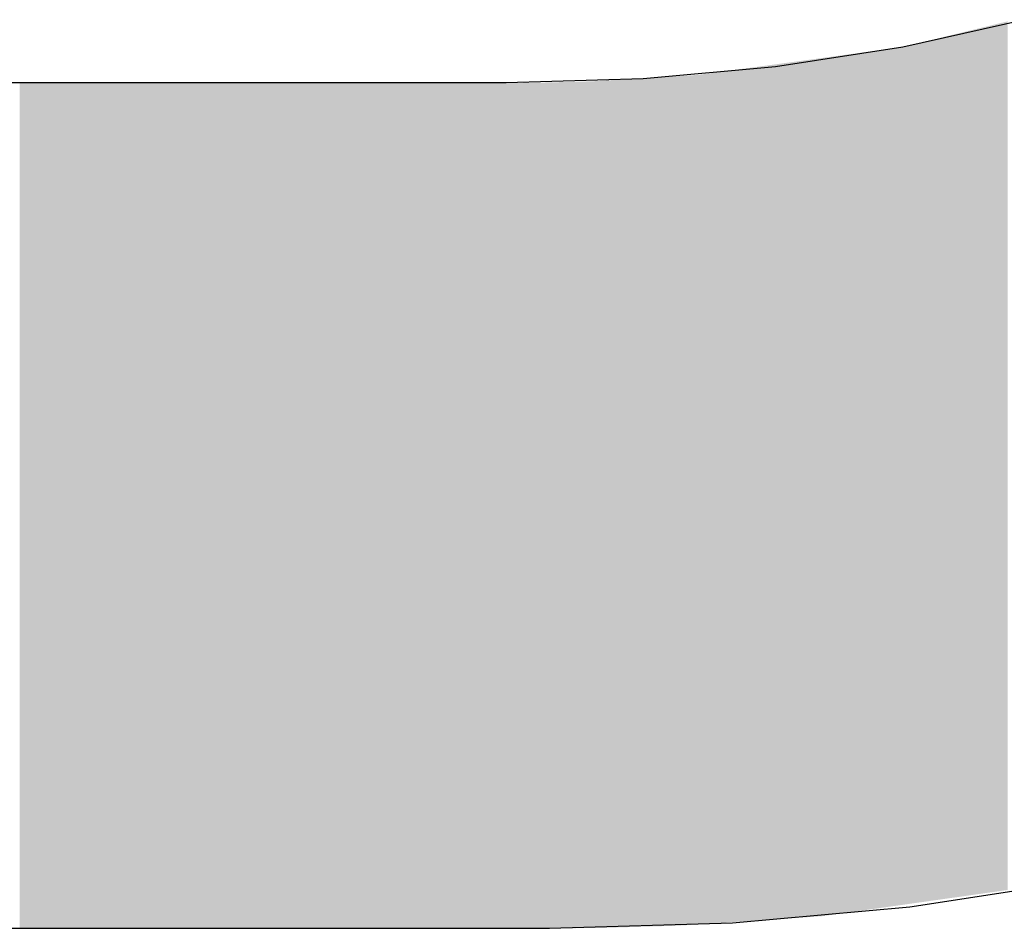
# Model space of a CAD drawing. Extents: x 465 to 1086, y 220 to 790.
# Drawn here: x 628 to 628, y 658 to 658 of the extents above; entities that cross this region are included whole.
import ezdxf

# ---------------------------------------------------------------- set-up
doc = ezdxf.new("R2010")
doc.units = 0
doc.header["$LTSCALE"] = 3
doc.layers.add('LAYER_1', color=7, linetype='CONTINUOUS')

# ---------------------------------------------------------------- blocks, each defined once
blk = doc.blocks.new('*U24')
at = {"layer": 'LAYER_1'}
for points in [[(627.96467, 657.67663), (627.96338, 657.90967), (627.96467, 657.90998)], [(627.96648, 657.67688), (627.96467, 657.90998), (627.96648, 657.91042)], [(627.96467, 657.67663), (627.96467, 657.90998), (627.96648, 657.67688)], [(627.96844, 657.67716), (627.96648, 657.91042), (627.96844, 657.91091)], [(627.96648, 657.67688), (627.96648, 657.91042), (627.96844, 657.67716)], [(627.97031, 657.67742), (627.96844, 657.91091), (627.97031, 657.91136)], [(627.96844, 657.67716), (627.96844, 657.91091), (627.97031, 657.67742)], [(627.954, 657.67512), (627.95302, 657.90713), (627.954, 657.90737)], [(627.95502, 657.67526), (627.954, 657.90737), (627.95502, 657.90762)], [(627.954, 657.67512), (627.954, 657.90737), (627.95502, 657.67526)], [(627.95539, 657.67532), (627.95502, 657.90762), (627.95539, 657.90771)], [(627.95502, 657.67526), (627.95502, 657.90762), (627.95539, 657.67532)], [(627.95579, 657.67537), (627.95539, 657.90771), (627.95579, 657.9078)], [(627.95539, 657.67532), (627.95539, 657.90771), (627.95579, 657.67537)], [(627.95853, 657.67576), (627.95579, 657.9078), (627.95853, 657.90848)], [(627.95579, 657.67537), (627.95579, 657.9078), (627.95853, 657.67576)], [(627.9588, 657.6758), (627.95853, 657.90848), (627.9588, 657.90854)], [(627.95853, 657.67576), (627.95853, 657.90848), (627.9588, 657.6758)], [(627.9593, 657.67587), (627.9588, 657.90854), (627.9593, 657.90867)], [(627.9588, 657.6758), (627.9588, 657.90854), (627.9593, 657.67587)], [(627.96046, 657.67603), (627.9593, 657.90867), (627.96046, 657.90895)], [(627.9593, 657.67587), (627.9593, 657.90867), (627.96046, 657.67603)], [(627.96094, 657.6761), (627.96046, 657.90895), (627.96094, 657.90907)], [(627.96046, 657.67603), (627.96046, 657.90895), (627.96094, 657.6761)], [(627.96264, 657.67634), (627.96094, 657.90907), (627.96264, 657.90948)], [(627.96094, 657.6761), (627.96094, 657.90907), (627.96264, 657.67634)], [(627.96274, 657.67635), (627.96264, 657.90948), (627.96274, 657.90951)], [(627.96264, 657.67634), (627.96264, 657.90948), (627.96274, 657.67635)], [(627.96338, 657.67644), (627.96274, 657.90951), (627.96338, 657.90967)], [(627.96274, 657.67635), (627.96274, 657.90951), (627.96338, 657.67644)], [(627.96338, 657.67644), (627.96338, 657.90967), (627.96467, 657.67663)], [(627.94294, 657.67356), (627.94205, 657.90444), (627.94294, 657.90465)], [(627.94504, 657.67385), (627.94294, 657.90465), (627.94504, 657.90517)], [(627.94294, 657.67356), (627.94294, 657.90465), (627.94504, 657.67385)], [(627.94613, 657.67401), (627.94504, 657.90517), (627.94613, 657.90544)], [(627.94504, 657.67385), (627.94504, 657.90517), (627.94613, 657.67401)], [(627.9469, 657.67411), (627.94613, 657.90544), (627.9469, 657.90562)], [(627.94613, 657.67401), (627.94613, 657.90544), (627.9469, 657.67411)], [(627.94715, 657.67415), (627.9469, 657.90562), (627.94715, 657.90569)], [(627.9469, 657.67411), (627.9469, 657.90562), (627.94715, 657.67415)], [(627.94836, 657.67432), (627.94715, 657.90569), (627.94836, 657.90598)], [(627.94715, 657.67415), (627.94715, 657.90569), (627.94836, 657.67432)], [(627.94875, 657.67438), (627.94836, 657.90598), (627.94875, 657.90608)], [(627.94836, 657.67432), (627.94836, 657.90598), (627.94875, 657.67438)], [(627.9492, 657.67444), (627.94875, 657.90608), (627.9492, 657.90619)], [(627.94875, 657.67438), (627.94875, 657.90608), (627.9492, 657.67444)], [(627.94966, 657.67451), (627.9492, 657.90619), (627.94966, 657.9063)], [(627.9492, 657.67444), (627.9492, 657.90619), (627.94966, 657.67451)], [(627.9504, 657.67461), (627.94966, 657.9063), (627.9504, 657.90648)], [(627.94966, 657.67451), (627.94966, 657.9063), (627.9504, 657.67461)], [(627.95131, 657.67474), (627.9504, 657.90648), (627.95131, 657.90671)], [(627.9504, 657.67461), (627.9504, 657.90648), (627.95131, 657.67474)], [(627.95197, 657.67483), (627.95131, 657.90671), (627.95197, 657.90687)], [(627.95131, 657.67474), (627.95131, 657.90671), (627.95197, 657.67483)], [(627.95287, 657.67496), (627.95197, 657.90687), (627.95287, 657.90709)], [(627.95197, 657.67483), (627.95197, 657.90687), (627.95287, 657.67496)], [(627.95302, 657.67498), (627.95287, 657.90709), (627.95302, 657.90713)], [(627.95287, 657.67496), (627.95287, 657.90709), (627.95302, 657.67498)], [(627.95302, 657.67498), (627.95302, 657.90713), (627.954, 657.67512)], [(627.92503, 657.67103), (627.92276, 657.90181), (627.92503, 657.90212)], [(627.9264, 657.67122), (627.92503, 657.90212), (627.9264, 657.90231)], [(627.92503, 657.67103), (627.92503, 657.90212), (627.9264, 657.67122)], [(627.92872, 657.67155), (627.9264, 657.90231), (627.92872, 657.90262)], [(627.9264, 657.67122), (627.9264, 657.90231), (627.92872, 657.67155)], [(627.93037, 657.67178), (627.92872, 657.90262), (627.93037, 657.90285)], [(627.92872, 657.67155), (627.92872, 657.90262), (627.93037, 657.67178)], [(627.93221, 657.67204), (627.93037, 657.90285), (627.93221, 657.9031)], [(627.93037, 657.67178), (627.93037, 657.90285), (627.93221, 657.67204)], [(627.9326, 657.6721), (627.93221, 657.9031), (627.9326, 657.90315)], [(627.93221, 657.67204), (627.93221, 657.9031), (627.9326, 657.6721)], [(627.9326, 657.6721), (627.9326, 657.90315), (627.93263, 657.6721)], [(627.93263, 657.6721), (627.9326, 657.90315), (627.93263, 657.90315)], [(627.9341, 657.67231), (627.93263, 657.90315), (627.9341, 657.90335)], [(627.93263, 657.6721), (627.93263, 657.90315), (627.9341, 657.67231)], [(627.93432, 657.67234), (627.9341, 657.90335), (627.93432, 657.90338)], [(627.9341, 657.67231), (627.9341, 657.90335), (627.93432, 657.67234)], [(627.93782, 657.67283), (627.93432, 657.90338), (627.93782, 657.90386)], [(627.93432, 657.67234), (627.93432, 657.90338), (627.93782, 657.67283)], [(627.93962, 657.67309), (627.93782, 657.90386), (627.93962, 657.90411)], [(627.93782, 657.67283), (627.93782, 657.90386), (627.93962, 657.67309)], [(627.93991, 657.67313), (627.93962, 657.90411), (627.93991, 657.90415)], [(627.93962, 657.67309), (627.93962, 657.90411), (627.93991, 657.67313)], [(627.94, 657.67314), (627.93991, 657.90415), (627.94, 657.90416)], [(627.93991, 657.67313), (627.93991, 657.90415), (627.94, 657.67314)], [(627.94205, 657.67343), (627.94, 657.90416), (627.94205, 657.90444)], [(627.94, 657.67314), (627.94, 657.90416), (627.94205, 657.67343)], [(627.94205, 657.67343), (627.94205, 657.90444), (627.94294, 657.67356)], [(627.9058, 657.6694), (627.90193, 657.89897), (627.9058, 657.8995)], [(627.90734, 657.6695), (627.9058, 657.8995), (627.90734, 657.89971)], [(627.9058, 657.6694), (627.9058, 657.8995), (627.90734, 657.6695)], [(627.9077, 657.66953), (627.90734, 657.89971), (627.9077, 657.89976)], [(627.90734, 657.6695), (627.90734, 657.89971), (627.9077, 657.66953)], [(627.90789, 657.66954), (627.9077, 657.89976), (627.90789, 657.89979)], [(627.9077, 657.66953), (627.9077, 657.89976), (627.90789, 657.66954)], [(627.90963, 657.66966), (627.90789, 657.89979), (627.90963, 657.90002)], [(627.90789, 657.66954), (627.90789, 657.89979), (627.90963, 657.66966)], [(627.91106, 657.66975), (627.90963, 657.90002), (627.91106, 657.90022)], [(627.90963, 657.66966), (627.90963, 657.90002), (627.91106, 657.66975)], [(627.91311, 657.66988), (627.91106, 657.90022), (627.91311, 657.9005)], [(627.91106, 657.66975), (627.91106, 657.90022), (627.91311, 657.66988)], [(627.91506, 657.67001), (627.91311, 657.9005), (627.91506, 657.90076)], [(627.91311, 657.66988), (627.91311, 657.9005), (627.91506, 657.67001)], [(627.91688, 657.67013), (627.91506, 657.90076), (627.91688, 657.90101)], [(627.91506, 657.67001), (627.91506, 657.90076), (627.91688, 657.67013)], [(627.91735, 657.67016), (627.91688, 657.90101), (627.91735, 657.90107)], [(627.91688, 657.67013), (627.91688, 657.90101), (627.91735, 657.67016)], [(627.92032, 657.67036), (627.91735, 657.90107), (627.92032, 657.90148)], [(627.91735, 657.67016), (627.91735, 657.90107), (627.92032, 657.67036)], [(627.92276, 657.67071), (627.92032, 657.90148), (627.92276, 657.90181)], [(627.92032, 657.67036), (627.92032, 657.90148), (627.92276, 657.67071)], [(627.92276, 657.67071), (627.92276, 657.90181), (627.92503, 657.67103)], [(627.88101, 657.6678), (627.87968, 657.89649), (627.88101, 657.89657)], [(627.88101, 657.6678), (627.88101, 657.89657), (627.88109, 657.6678)], [(627.88109, 657.6678), (627.88101, 657.89657), (627.88109, 657.89657)], [(627.88177, 657.66782), (627.88109, 657.89657), (627.88177, 657.89661)], [(627.88109, 657.6678), (627.88109, 657.89657), (627.88177, 657.66782)], [(627.88276, 657.66788), (627.88177, 657.89661), (627.88276, 657.89667)], [(627.88177, 657.66782), (627.88177, 657.89661), (627.88276, 657.66788)], [(627.88472, 657.66801), (627.88276, 657.89667), (627.88472, 657.89679)], [(627.88276, 657.66788), (627.88276, 657.89667), (627.88472, 657.66801)], [(627.88631, 657.66812), (627.88472, 657.89679), (627.88631, 657.89689)], [(627.88472, 657.66801), (627.88472, 657.89679), (627.88631, 657.66812)], [(627.88674, 657.66815), (627.88631, 657.89689), (627.88674, 657.89691)], [(627.88631, 657.66812), (627.88631, 657.89689), (627.88674, 657.66815)], [(627.88684, 657.66815), (627.88674, 657.89691), (627.88684, 657.89692)], [(627.88674, 657.66815), (627.88674, 657.89691), (627.88684, 657.66815)], [(627.88689, 657.66816), (627.88684, 657.89692), (627.88689, 657.89693)], [(627.88684, 657.66815), (627.88684, 657.89692), (627.88689, 657.66816)], [(627.88914, 657.6683), (627.88689, 657.89693), (627.88914, 657.89723)], [(627.88689, 657.66816), (627.88689, 657.89693), (627.88914, 657.6683)], [(627.8921, 657.6685), (627.88914, 657.89723), (627.8921, 657.89764)], [(627.88914, 657.6683), (627.88914, 657.89723), (627.8921, 657.6685)], [(627.89219, 657.66851), (627.8921, 657.89764), (627.89219, 657.89765)], [(627.8921, 657.6685), (627.8921, 657.89764), (627.89219, 657.66851)], [(627.89283, 657.66855), (627.89219, 657.89765), (627.89283, 657.89774)], [(627.89219, 657.66851), (627.89219, 657.89765), (627.89283, 657.66855)], [(627.89367, 657.6686), (627.89283, 657.89774), (627.89367, 657.89785)], [(627.89283, 657.66855), (627.89283, 657.89774), (627.89367, 657.6686)], [(627.89383, 657.66861), (627.89367, 657.89785), (627.89383, 657.89787)], [(627.89367, 657.6686), (627.89367, 657.89785), (627.89383, 657.66861)], [(627.8939, 657.66862), (627.89383, 657.89787), (627.8939, 657.89788)], [(627.89383, 657.66861), (627.89383, 657.89787), (627.8939, 657.66862)], [(627.89426, 657.66864), (627.8939, 657.89788), (627.89426, 657.89793)], [(627.8939, 657.66862), (627.8939, 657.89788), (627.89426, 657.66864)], [(627.89433, 657.66865), (627.89426, 657.89793), (627.89433, 657.89794)], [(627.89426, 657.66864), (627.89426, 657.89793), (627.89433, 657.66865)], [(627.89799, 657.66889), (627.89433, 657.89794), (627.89799, 657.89844)], [(627.89433, 657.66865), (627.89433, 657.89794), (627.89799, 657.66889)], [(627.89967, 657.669), (627.89799, 657.89844), (627.89967, 657.89867)], [(627.89799, 657.66889), (627.89799, 657.89844), (627.89967, 657.669)], [(627.90148, 657.66912), (627.89967, 657.89867), (627.90148, 657.89891)], [(627.89967, 657.669), (627.89967, 657.89867), (627.90148, 657.66912)], [(627.90193, 657.66915), (627.90148, 657.89891), (627.90193, 657.89897)], [(627.90148, 657.66912), (627.90148, 657.89891), (627.90193, 657.66915)], [(627.90193, 657.66915), (627.90193, 657.89897), (627.9058, 657.6694)], [(627.70431, 657.6671), (627.70431, 657.89476), (627.70438, 657.6671)], [(627.70438, 657.6671), (627.70431, 657.89476), (627.70438, 657.89476)], [(627.70438, 657.6671), (627.70438, 657.89476), (627.7046, 657.6671)], [(627.7046, 657.6671), (627.70438, 657.89476), (627.7046, 657.89476)], [(627.7046, 657.6671), (627.7046, 657.89476), (627.70529, 657.6671)], [(627.70529, 657.6671), (627.7046, 657.89476), (627.70529, 657.89476)], [(627.70529, 657.6671), (627.70529, 657.89476), (627.70534, 657.6671)], [(627.70534, 657.6671), (627.70529, 657.89476), (627.70534, 657.89476)], [(627.70534, 657.6671), (627.70534, 657.89476), (627.70635, 657.6671)], [(627.70635, 657.6671), (627.70534, 657.89476), (627.70635, 657.89476)], [(627.70635, 657.6671), (627.70635, 657.89476), (627.7066, 657.6671)], [(627.7066, 657.6671), (627.70635, 657.89476), (627.7066, 657.89476)], [(627.7066, 657.6671), (627.7066, 657.89476), (627.70701, 657.6671)], [(627.70701, 657.6671), (627.7066, 657.89476), (627.70701, 657.89476)], [(627.70701, 657.6671), (627.70701, 657.89476), (627.70721, 657.6671)], [(627.70721, 657.6671), (627.70701, 657.89476), (627.70721, 657.89476)], [(627.70721, 657.6671), (627.70721, 657.89476), (627.70764, 657.6671)], [(627.70764, 657.6671), (627.70721, 657.89476), (627.70764, 657.89476)], [(627.70764, 657.6671), (627.70764, 657.89476), (627.70769, 657.6671)], [(627.70769, 657.6671), (627.70764, 657.89476), (627.70769, 657.89476)], [(627.70769, 657.6671), (627.70769, 657.89476), (627.70784, 657.6671)], [(627.70784, 657.6671), (627.70769, 657.89476), (627.70784, 657.89476)], [(627.70784, 657.6671), (627.70784, 657.89476), (627.70786, 657.6671)], [(627.70786, 657.6671), (627.70784, 657.89476), (627.70786, 657.89476)], [(627.70786, 657.6671), (627.70786, 657.89476), (627.70856, 657.6671)], [(627.70856, 657.6671), (627.70786, 657.89476), (627.70856, 657.89476)], [(627.70856, 657.6671), (627.70856, 657.89476), (627.70868, 657.6671)], [(627.70868, 657.6671), (627.70856, 657.89476), (627.70868, 657.89476)], [(627.70868, 657.6671), (627.70868, 657.89476), (627.70898, 657.6671)], [(627.70898, 657.6671), (627.70868, 657.89476), (627.70898, 657.89476)], [(627.70898, 657.6671), (627.70898, 657.89476), (627.70904, 657.6671)], [(627.70904, 657.6671), (627.70898, 657.89476), (627.70904, 657.89476)], [(627.70904, 657.6671), (627.70904, 657.89476), (627.70926, 657.6671)], [(627.70926, 657.6671), (627.70904, 657.89476), (627.70926, 657.89476)], [(627.70926, 657.6671), (627.70926, 657.89476), (627.70991, 657.6671)], [(627.70991, 657.6671), (627.70926, 657.89476), (627.70991, 657.89476)], [(627.70991, 657.6671), (627.70991, 657.89476), (627.71001, 657.6671)], [(627.71001, 657.6671), (627.70991, 657.89476), (627.71001, 657.89476)], [(627.71001, 657.6671), (627.71001, 657.89476), (627.71096, 657.6671)], [(627.71096, 657.6671), (627.71001, 657.89476), (627.71096, 657.89476)], [(627.71096, 657.6671), (627.71096, 657.89476), (627.71348, 657.6671)], [(627.71348, 657.6671), (627.71096, 657.89476), (627.71348, 657.89476)], [(627.71348, 657.6671), (627.71348, 657.89476), (627.71473, 657.6671)], [(627.71473, 657.6671), (627.71348, 657.89476), (627.71473, 657.89476)], [(627.71473, 657.6671), (627.71473, 657.89476), (627.7157, 657.6671)], [(627.7157, 657.6671), (627.71473, 657.89476), (627.7157, 657.89476)], [(627.7157, 657.6671), (627.7157, 657.89476), (627.71581, 657.6671)], [(627.71581, 657.6671), (627.7157, 657.89476), (627.71581, 657.89476)], [(627.71581, 657.6671), (627.71581, 657.89476), (627.71659, 657.6671)], [(627.71659, 657.6671), (627.71581, 657.89476), (627.71659, 657.89476)], [(627.71659, 657.6671), (627.71659, 657.89476), (627.7173, 657.6671)], [(627.7173, 657.6671), (627.71659, 657.89476), (627.7173, 657.89476)], [(627.7173, 657.6671), (627.7173, 657.89476), (627.71871, 657.6671)], [(627.71871, 657.6671), (627.7173, 657.89476), (627.71871, 657.89476)], [(627.71871, 657.6671), (627.71871, 657.89476), (627.71904, 657.6671)], [(627.71904, 657.6671), (627.71871, 657.89476), (627.71904, 657.89476)], [(627.71904, 657.6671), (627.71904, 657.89476), (627.71972, 657.6671)], [(627.71972, 657.6671), (627.71904, 657.89476), (627.71972, 657.89476)], [(627.71972, 657.6671), (627.71972, 657.89476), (627.72027, 657.6671)], [(627.72027, 657.6671), (627.71972, 657.89476), (627.72027, 657.89476)], [(627.72027, 657.6671), (627.72027, 657.89476), (627.72291, 657.6671)], [(627.72291, 657.6671), (627.72027, 657.89476), (627.72291, 657.89476)], [(627.72291, 657.6671), (627.72291, 657.89476), (627.72392, 657.6671)], [(627.72392, 657.6671), (627.72291, 657.89476), (627.72392, 657.89476)], [(627.72392, 657.6671), (627.72392, 657.89476), (627.72615, 657.6671)], [(627.72615, 657.6671), (627.72392, 657.89476), (627.72615, 657.89476)], [(627.72615, 657.6671), (627.72615, 657.89476), (627.72621, 657.6671)], [(627.72621, 657.6671), (627.72615, 657.89476), (627.72621, 657.89476)], [(627.72621, 657.6671), (627.72621, 657.89476), (627.72671, 657.6671)], [(627.72671, 657.6671), (627.72621, 657.89476), (627.72671, 657.89476)], [(627.72671, 657.6671), (627.72671, 657.89476), (627.7306, 657.6671)], [(627.7306, 657.6671), (627.72671, 657.89476), (627.7306, 657.89476)], [(627.7306, 657.6671), (627.7306, 657.89476), (627.73094, 657.6671)], [(627.73094, 657.6671), (627.7306, 657.89476), (627.73094, 657.89476)], [(627.73094, 657.6671), (627.73094, 657.89476), (627.73114, 657.6671)], [(627.73114, 657.6671), (627.73094, 657.89476), (627.73114, 657.89476)], [(627.73114, 657.6671), (627.73114, 657.89476), (627.73151, 657.6671)], [(627.73151, 657.6671), (627.73114, 657.89476), (627.73151, 657.89476)], [(627.73151, 657.6671), (627.73151, 657.89476), (627.73315, 657.6671)], [(627.73315, 657.6671), (627.73151, 657.89476), (627.73315, 657.89476)], [(627.73315, 657.6671), (627.73315, 657.89476), (627.73329, 657.6671)], [(627.73329, 657.6671), (627.73315, 657.89476), (627.73329, 657.89476)], [(627.73329, 657.6671), (627.73329, 657.89476), (627.73432, 657.6671)], [(627.73432, 657.6671), (627.73329, 657.89476), (627.73432, 657.89476)], [(627.73432, 657.6671), (627.73432, 657.89476), (627.73575, 657.6671)], [(627.73575, 657.6671), (627.73432, 657.89476), (627.73575, 657.89476)], [(627.73575, 657.6671), (627.73575, 657.89476), (627.73889, 657.6671)], [(627.73889, 657.6671), (627.73575, 657.89476), (627.73889, 657.89476)], [(627.73889, 657.6671), (627.73889, 657.89476), (627.74046, 657.6671)], [(627.74046, 657.6671), (627.73889, 657.89476), (627.74046, 657.89476)], [(627.74046, 657.6671), (627.74046, 657.89476), (627.74359, 657.6671)], [(627.74359, 657.6671), (627.74046, 657.89476), (627.74359, 657.89476)], [(627.74359, 657.6671), (627.74359, 657.89476), (627.74563, 657.6671)], [(627.74563, 657.6671), (627.74359, 657.89476), (627.74563, 657.89476)], [(627.74563, 657.6671), (627.74563, 657.89476), (627.74615, 657.6671)], [(627.74615, 657.6671), (627.74563, 657.89476), (627.74615, 657.89476)], [(627.74615, 657.6671), (627.74615, 657.89476), (627.74889, 657.6671)], [(627.74889, 657.6671), (627.74615, 657.89476), (627.74889, 657.89476)], [(627.74889, 657.6671), (627.74889, 657.89476), (627.74943, 657.6671)], [(627.74943, 657.6671), (627.74889, 657.89476), (627.74943, 657.89476)], [(627.74943, 657.6671), (627.74943, 657.89476), (627.74971, 657.6671)], [(627.74971, 657.6671), (627.74943, 657.89476), (627.74971, 657.89476)], [(627.74971, 657.6671), (627.74971, 657.89476), (627.75004, 657.6671)], [(627.75004, 657.6671), (627.74971, 657.89476), (627.75004, 657.89476)], [(627.75004, 657.6671), (627.75004, 657.89476), (627.75055, 657.6671)], [(627.75055, 657.6671), (627.75004, 657.89476), (627.75055, 657.89476)], [(627.75055, 657.6671), (627.75055, 657.89476), (627.75316, 657.6671)], [(627.75316, 657.6671), (627.75055, 657.89476), (627.75316, 657.89476)], [(627.75316, 657.6671), (627.75316, 657.89476), (627.75351, 657.6671)], [(627.75351, 657.6671), (627.75316, 657.89476), (627.75351, 657.89476)], [(627.75351, 657.6671), (627.75351, 657.89476), (627.75551, 657.6671)], [(627.75551, 657.6671), (627.75351, 657.89476), (627.75551, 657.89476)], [(627.75551, 657.6671), (627.75551, 657.89476), (627.75634, 657.6671)], [(627.75634, 657.6671), (627.75551, 657.89476), (627.75634, 657.89476)], [(627.75634, 657.6671), (627.75634, 657.89476), (627.75708, 657.6671)], [(627.75708, 657.6671), (627.75634, 657.89476), (627.75708, 657.89476)], [(627.75708, 657.6671), (627.75708, 657.89476), (627.75807, 657.6671)], [(627.75807, 657.6671), (627.75708, 657.89476), (627.75807, 657.89476)], [(627.75807, 657.6671), (627.75807, 657.89476), (627.75871, 657.6671)], [(627.75871, 657.6671), (627.75807, 657.89476), (627.75871, 657.89476)], [(627.75871, 657.6671), (627.75871, 657.89476), (627.75883, 657.6671)], [(627.75883, 657.6671), (627.75871, 657.89476), (627.75883, 657.89476)], [(627.75883, 657.6671), (627.75883, 657.89476), (627.7592, 657.6671)], [(627.7592, 657.6671), (627.75883, 657.89476), (627.7592, 657.89476)], [(627.7592, 657.6671), (627.7592, 657.89476), (627.76123, 657.6671)], [(627.76123, 657.6671), (627.7592, 657.89476), (627.76123, 657.89476)], [(627.76123, 657.6671), (627.76123, 657.89476), (627.76531, 657.6671)], [(627.76531, 657.6671), (627.76123, 657.89476), (627.76531, 657.89476)], [(627.76531, 657.6671), (627.76531, 657.89476), (627.76687, 657.6671)], [(627.76687, 657.6671), (627.76531, 657.89476), (627.76687, 657.89476)], [(627.76687, 657.6671), (627.76687, 657.89476), (627.76887, 657.6671)], [(627.76887, 657.6671), (627.76687, 657.89476), (627.76887, 657.89476)], [(627.76887, 657.6671), (627.76887, 657.89476), (627.76949, 657.6671)], [(627.76949, 657.6671), (627.76887, 657.89476), (627.76949, 657.89476)], [(627.76949, 657.6671), (627.76949, 657.89476), (627.7722, 657.6671)], [(627.7722, 657.6671), (627.76949, 657.89476), (627.7722, 657.89476)], [(627.7722, 657.6671), (627.7722, 657.89476), (627.7728, 657.6671)], [(627.7728, 657.6671), (627.7722, 657.89476), (627.7728, 657.89476)], [(627.7728, 657.6671), (627.7728, 657.89476), (627.774, 657.6671)], [(627.774, 657.6671), (627.7728, 657.89476), (627.774, 657.89476)], [(627.774, 657.6671), (627.774, 657.89476), (627.77457, 657.6671)], [(627.77457, 657.6671), (627.774, 657.89476), (627.77457, 657.89476)], [(627.77457, 657.6671), (627.77457, 657.89476), (627.77499, 657.6671)], [(627.77499, 657.6671), (627.77457, 657.89476), (627.77499, 657.89476)], [(627.77499, 657.6671), (627.77499, 657.89476), (627.77549, 657.6671)], [(627.77549, 657.6671), (627.77499, 657.89476), (627.77549, 657.89476)], [(627.77549, 657.6671), (627.77549, 657.89476), (627.77784, 657.6671)], [(627.77784, 657.6671), (627.77549, 657.89476), (627.77784, 657.89476)], [(627.77784, 657.6671), (627.77784, 657.89476), (627.77806, 657.6671)], [(627.77806, 657.6671), (627.77784, 657.89476), (627.77806, 657.89476)], [(627.77806, 657.6671), (627.77806, 657.89476), (627.77867, 657.6671)], [(627.77867, 657.6671), (627.77806, 657.89476), (627.77867, 657.89476)], [(627.77867, 657.6671), (627.77867, 657.89476), (627.78024, 657.6671)], [(627.78024, 657.6671), (627.77867, 657.89476), (627.78024, 657.89476)], [(627.78024, 657.6671), (627.78024, 657.89476), (627.78037, 657.6671)], [(627.78037, 657.6671), (627.78024, 657.89476), (627.78037, 657.89476)], [(627.78037, 657.6671), (627.78037, 657.89476), (627.78097, 657.6671)], [(627.78097, 657.6671), (627.78037, 657.89476), (627.78097, 657.89476)], [(627.78097, 657.6671), (627.78097, 657.89476), (627.78194, 657.6671)], [(627.78194, 657.6671), (627.78097, 657.89476), (627.78194, 657.89476)], [(627.78194, 657.6671), (627.78194, 657.89476), (627.7845, 657.6671)], [(627.7845, 657.6671), (627.78194, 657.89476), (627.7845, 657.89476)], [(627.7845, 657.6671), (627.7845, 657.89476), (627.78572, 657.6671)], [(627.78572, 657.6671), (627.7845, 657.89476), (627.78572, 657.89476)], [(627.78572, 657.6671), (627.78572, 657.89476), (627.78587, 657.6671)], [(627.78587, 657.6671), (627.78572, 657.89476), (627.78587, 657.89476)], [(627.78587, 657.6671), (627.78587, 657.89476), (627.7865, 657.6671)], [(627.7865, 657.6671), (627.78587, 657.89476), (627.7865, 657.89476)], [(627.7865, 657.6671), (627.7865, 657.89476), (627.78736, 657.6671)], [(627.78736, 657.6671), (627.7865, 657.89476), (627.78736, 657.89476)], [(627.78736, 657.6671), (627.78736, 657.89476), (627.78852, 657.6671)], [(627.78852, 657.6671), (627.78736, 657.89476), (627.78852, 657.89476)], [(627.78852, 657.6671), (627.78852, 657.89476), (627.78854, 657.6671)], [(627.78854, 657.6671), (627.78852, 657.89476), (627.78854, 657.89476)], [(627.78854, 657.6671), (627.78854, 657.89476), (627.79233, 657.6671)], [(627.79233, 657.6671), (627.78854, 657.89476), (627.79233, 657.89476)], [(627.79233, 657.6671), (627.79233, 657.89476), (627.79281, 657.6671)], [(627.79281, 657.6671), (627.79233, 657.89476), (627.79281, 657.89476)], [(627.79281, 657.6671), (627.79281, 657.89476), (627.79324, 657.6671)], [(627.79324, 657.6671), (627.79281, 657.89476), (627.79324, 657.89476)], [(627.79324, 657.6671), (627.79324, 657.89476), (627.79376, 657.6671)], [(627.79376, 657.6671), (627.79324, 657.89476), (627.79376, 657.89476)], [(627.79376, 657.6671), (627.79376, 657.89476), (627.79395, 657.6671)], [(627.79395, 657.6671), (627.79376, 657.89476), (627.79395, 657.89476)], [(627.79395, 657.6671), (627.79395, 657.89476), (627.79455, 657.6671)], [(627.79455, 657.6671), (627.79395, 657.89476), (627.79455, 657.89476)], [(627.79455, 657.6671), (627.79455, 657.89476), (627.79458, 657.6671)], [(627.79458, 657.6671), (627.79455, 657.89476), (627.79458, 657.89476)], [(627.79458, 657.6671), (627.79458, 657.89476), (627.79661, 657.6671)], [(627.79661, 657.6671), (627.79458, 657.89476), (627.79661, 657.89476)], [(627.79661, 657.6671), (627.79661, 657.89476), (627.79818, 657.6671)], [(627.79818, 657.6671), (627.79661, 657.89476), (627.79818, 657.89476)], [(627.79818, 657.6671), (627.79818, 657.89476), (627.79842, 657.6671)], [(627.79842, 657.6671), (627.79818, 657.89476), (627.79842, 657.89476)], [(627.79842, 657.6671), (627.79842, 657.89476), (627.80272, 657.6671)], [(627.80272, 657.6671), (627.79842, 657.89476), (627.80272, 657.89476)], [(627.80272, 657.6671), (627.80272, 657.89476), (627.803, 657.6671)], [(627.803, 657.6671), (627.80272, 657.89476), (627.803, 657.89476)], [(627.803, 657.6671), (627.803, 657.89476), (627.80304, 657.6671)], [(627.80304, 657.6671), (627.803, 657.89476), (627.80304, 657.89476)], [(627.80304, 657.6671), (627.80304, 657.89476), (627.80348, 657.6671)], [(627.80348, 657.6671), (627.80304, 657.89476), (627.80348, 657.89476)], [(627.80348, 657.6671), (627.80348, 657.89476), (627.80374, 657.6671)], [(627.80374, 657.6671), (627.80348, 657.89476), (627.80374, 657.89476)], [(627.80374, 657.6671), (627.80374, 657.89476), (627.80478, 657.6671)], [(627.80478, 657.6671), (627.80374, 657.89476), (627.80478, 657.89476)], [(627.80478, 657.6671), (627.80478, 657.89476), (627.80514, 657.6671)], [(627.80514, 657.6671), (627.80478, 657.89476), (627.80514, 657.89476)], [(627.80514, 657.6671), (627.80514, 657.89476), (627.80566, 657.6671)], [(627.80566, 657.6671), (627.80514, 657.89476), (627.80566, 657.89476)], [(627.80566, 657.6671), (627.80566, 657.89476), (627.80607, 657.6671)], [(627.80607, 657.6671), (627.80566, 657.89476), (627.80607, 657.89476)], [(627.80607, 657.6671), (627.80607, 657.89476), (627.80796, 657.6671)], [(627.80796, 657.6671), (627.80607, 657.89476), (627.80796, 657.89476)], [(627.80796, 657.6671), (627.80796, 657.89476), (627.80843, 657.6671)], [(627.80843, 657.6671), (627.80796, 657.89476), (627.80843, 657.89476)], [(627.80843, 657.6671), (627.80843, 657.89476), (627.81133, 657.6671)], [(627.81133, 657.6671), (627.80843, 657.89476), (627.81133, 657.89476)], [(627.81133, 657.6671), (627.81133, 657.89476), (627.81185, 657.6671)], [(627.81185, 657.6671), (627.81133, 657.89476), (627.81185, 657.89476)], [(627.81185, 657.6671), (627.81185, 657.89476), (627.81242, 657.6671)], [(627.81242, 657.6671), (627.81185, 657.89476), (627.81242, 657.89476)], [(627.81242, 657.6671), (627.81242, 657.89476), (627.81688, 657.6671)], [(627.81688, 657.6671), (627.81242, 657.89476), (627.81688, 657.89476)], [(627.81688, 657.6671), (627.81688, 657.89476), (627.81781, 657.6671)], [(627.81781, 657.6671), (627.81688, 657.89476), (627.81781, 657.89476)], [(627.81781, 657.6671), (627.81781, 657.89476), (627.81807, 657.6671)], [(627.81807, 657.6671), (627.81781, 657.89476), (627.81807, 657.89476)], [(627.81807, 657.6671), (627.81807, 657.89476), (627.81811, 657.6671)], [(627.81811, 657.6671), (627.81807, 657.89476), (627.81811, 657.89476)], [(627.81811, 657.6671), (627.81811, 657.89476), (627.81859, 657.6671)], [(627.81859, 657.6671), (627.81811, 657.89476), (627.81859, 657.89476)], [(627.81859, 657.6671), (627.81859, 657.89476), (627.81953, 657.6671)], [(627.81953, 657.6671), (627.81859, 657.89476), (627.81953, 657.89476)], [(627.81953, 657.6671), (627.81953, 657.89476), (627.82049, 657.6671)], [(627.82049, 657.6671), (627.81953, 657.89476), (627.82049, 657.89476)], [(627.82049, 657.6671), (627.82049, 657.89476), (627.82223, 657.6671)], [(627.82223, 657.6671), (627.82049, 657.89476), (627.82223, 657.89476)], [(627.82223, 657.6671), (627.82223, 657.89476), (627.82515, 657.6671)], [(627.82515, 657.6671), (627.82223, 657.89476), (627.82515, 657.89476)], [(627.82515, 657.6671), (627.82515, 657.89476), (627.8255, 657.6671)], [(627.8255, 657.6671), (627.82515, 657.89476), (627.8255, 657.89476)], [(627.8255, 657.6671), (627.8255, 657.89476), (627.82619, 657.6671)], [(627.82619, 657.6671), (627.8255, 657.89476), (627.82619, 657.89476)], [(627.82619, 657.6671), (627.82619, 657.89476), (627.82726, 657.6671)], [(627.82726, 657.6671), (627.82619, 657.89476), (627.82726, 657.89476)], [(627.82726, 657.6671), (627.82726, 657.89476), (627.82813, 657.6671)], [(627.82813, 657.6671), (627.82726, 657.89476), (627.82813, 657.89476)], [(627.82813, 657.6671), (627.82813, 657.89476), (627.82915, 657.6671)], [(627.82915, 657.6671), (627.82813, 657.89476), (627.82915, 657.89476)], [(627.82915, 657.6671), (627.82915, 657.89476), (627.82991, 657.6671)], [(627.82991, 657.6671), (627.82915, 657.89476), (627.82991, 657.89476)], [(627.82991, 657.6671), (627.82991, 657.89476), (627.83021, 657.6671)], [(627.83021, 657.6671), (627.82991, 657.89476), (627.83021, 657.89476)], [(627.83021, 657.6671), (627.83021, 657.89476), (627.8309, 657.6671)], [(627.8309, 657.6671), (627.83021, 657.89476), (627.8309, 657.89476)], [(627.8309, 657.6671), (627.8309, 657.89476), (627.83118, 657.6671)], [(627.83118, 657.6671), (627.8309, 657.89476), (627.83118, 657.89476)], [(627.83118, 657.6671), (627.83118, 657.89476), (627.8326, 657.6671)], [(627.8326, 657.6671), (627.83118, 657.89476), (627.8326, 657.89476)], [(627.8326, 657.6671), (627.8326, 657.89476), (627.83275, 657.6671)], [(627.83275, 657.6671), (627.8326, 657.89476), (627.83275, 657.89476)], [(627.83275, 657.6671), (627.83275, 657.89476), (627.83291, 657.6671)], [(627.83291, 657.6671), (627.83275, 657.89476), (627.83291, 657.89476)], [(627.83291, 657.6671), (627.83291, 657.89476), (627.83344, 657.6671)], [(627.83344, 657.6671), (627.83291, 657.89476), (627.83344, 657.89476)], [(627.83344, 657.6671), (627.83344, 657.89476), (627.83366, 657.6671)], [(627.83366, 657.6671), (627.83344, 657.89476), (627.83366, 657.89476)], [(627.83366, 657.6671), (627.83366, 657.89476), (627.83383, 657.6671)], [(627.83383, 657.6671), (627.83366, 657.89476), (627.83383, 657.89476)], [(627.83383, 657.6671), (627.83383, 657.89476), (627.8342, 657.6671)], [(627.8342, 657.6671), (627.83383, 657.89476), (627.8342, 657.89476)], [(627.8342, 657.6671), (627.8342, 657.89476), (627.83427, 657.6671)], [(627.83427, 657.6671), (627.8342, 657.89476), (627.83427, 657.89476)], [(627.83427, 657.6671), (627.83427, 657.89476), (627.83446, 657.6671)], [(627.83446, 657.6671), (627.83427, 657.89476), (627.83446, 657.89476)], [(627.83446, 657.6671), (627.83446, 657.89476), (627.83482, 657.6671)], [(627.83482, 657.6671), (627.83446, 657.89476), (627.83482, 657.89476)], [(627.83482, 657.6671), (627.83482, 657.89476), (627.835, 657.6671)], [(627.835, 657.6671), (627.83482, 657.89476), (627.835, 657.89476)], [(627.835, 657.6671), (627.835, 657.89476), (627.83504, 657.6671)], [(627.83504, 657.6671), (627.835, 657.89476), (627.83504, 657.89476)], [(627.83504, 657.6671), (627.83504, 657.89476), (627.83571, 657.6671)], [(627.83571, 657.6671), (627.83504, 657.89476), (627.83571, 657.89476)], [(627.83571, 657.6671), (627.83571, 657.89476), (627.83584, 657.6671)], [(627.83584, 657.6671), (627.83571, 657.89476), (627.83584, 657.89476)], [(627.83584, 657.6671), (627.83584, 657.89476), (627.83586, 657.6671)], [(627.83586, 657.6671), (627.83584, 657.89476), (627.83586, 657.89476)], [(627.83613, 657.6671), (627.83586, 657.89476), (627.83613, 657.89477)], [(627.83586, 657.6671), (627.83586, 657.89476), (627.83613, 657.6671)], [(627.83613, 657.6671), (627.83613, 657.89477), (627.83651, 657.6671)], [(627.83651, 657.6671), (627.83613, 657.89477), (627.83651, 657.89477)], [(627.83812, 657.6671), (627.83651, 657.89477), (627.83812, 657.89478)], [(627.83651, 657.6671), (627.83651, 657.89477), (627.83812, 657.6671)], [(627.83812, 657.6671), (627.83812, 657.89478), (627.83868, 657.6671)], [(627.83868, 657.6671), (627.83812, 657.89478), (627.83868, 657.89478)], [(627.83868, 657.6671), (627.83868, 657.89478), (627.83869, 657.6671)], [(627.83869, 657.6671), (627.83868, 657.89478), (627.83869, 657.89478)], [(627.839, 657.6671), (627.83869, 657.89478), (627.839, 657.89479)], [(627.83869, 657.6671), (627.83869, 657.89478), (627.839, 657.6671)], [(627.839, 657.6671), (627.839, 657.89479), (627.83963, 657.6671)], [(627.83963, 657.6671), (627.839, 657.89479), (627.83963, 657.89479)], [(627.84081, 657.6671), (627.83963, 657.89479), (627.84081, 657.8948)], [(627.83963, 657.6671), (627.83963, 657.89479), (627.84081, 657.6671)], [(627.84081, 657.6671), (627.84081, 657.8948), (627.84101, 657.6671)], [(627.84101, 657.6671), (627.84081, 657.8948), (627.84101, 657.8948)], [(627.84101, 657.6671), (627.84101, 657.8948), (627.84107, 657.6671)], [(627.84107, 657.6671), (627.84101, 657.8948), (627.84107, 657.8948)], [(627.84107, 657.6671), (627.84107, 657.8948), (627.84108, 657.6671)], [(627.84108, 657.6671), (627.84107, 657.8948), (627.84108, 657.8948)], [(627.84108, 657.6671), (627.84108, 657.8948), (627.84157, 657.6671)], [(627.84157, 657.6671), (627.84108, 657.8948), (627.84157, 657.8948)], [(627.84217, 657.6671), (627.84157, 657.8948), (627.84217, 657.89481)], [(627.84157, 657.6671), (627.84157, 657.8948), (627.84217, 657.6671)], [(627.84217, 657.6671), (627.84217, 657.89481), (627.84232, 657.6671)], [(627.84232, 657.6671), (627.84217, 657.89481), (627.84232, 657.89481)], [(627.84232, 657.6671), (627.84232, 657.89481), (627.84264, 657.6671)], [(627.84264, 657.6671), (627.84232, 657.89481), (627.84264, 657.89481)], [(627.84264, 657.6671), (627.84264, 657.89481), (627.84317, 657.6671)], [(627.84317, 657.6671), (627.84264, 657.89481), (627.84317, 657.89481)], [(627.84417, 657.6671), (627.84317, 657.89481), (627.84417, 657.89484)], [(627.84317, 657.6671), (627.84317, 657.89481), (627.84417, 657.6671)], [(627.84478, 657.6671), (627.84417, 657.89484), (627.84478, 657.89485)], [(627.84417, 657.6671), (627.84417, 657.89484), (627.84478, 657.6671)], [(627.84516, 657.6671), (627.84478, 657.89485), (627.84516, 657.89486)], [(627.84478, 657.6671), (627.84478, 657.89485), (627.84516, 657.6671)], [(627.84551, 657.6671), (627.84516, 657.89486), (627.84551, 657.89487)], [(627.84516, 657.6671), (627.84516, 657.89486), (627.84551, 657.6671)], [(627.84579, 657.6671), (627.84551, 657.89487), (627.84579, 657.89488)], [(627.84551, 657.6671), (627.84551, 657.89487), (627.84579, 657.6671)], [(627.84685, 657.6671), (627.84579, 657.89488), (627.84685, 657.8949)], [(627.84579, 657.6671), (627.84579, 657.89488), (627.84685, 657.6671)], [(627.84706, 657.6671), (627.84685, 657.8949), (627.84706, 657.89491)], [(627.84685, 657.6671), (627.84685, 657.8949), (627.84706, 657.6671)], [(627.84821, 657.6671), (627.84706, 657.89491), (627.84821, 657.89494)], [(627.84706, 657.6671), (627.84706, 657.89491), (627.84821, 657.6671)], [(627.84821, 657.6671), (627.84821, 657.89494), (627.8483, 657.6671)], [(627.8483, 657.6671), (627.84821, 657.89494), (627.8483, 657.89494)], [(627.8483, 657.6671), (627.8483, 657.89494), (627.8484, 657.6671)], [(627.8484, 657.6671), (627.8483, 657.89494), (627.8484, 657.89494)], [(627.8491, 657.6671), (627.8484, 657.89494), (627.8491, 657.89496)], [(627.8484, 657.6671), (627.8484, 657.89494), (627.8491, 657.6671)], [(627.84947, 657.66711), (627.8491, 657.89496), (627.84947, 657.89497)], [(627.8491, 657.6671), (627.8491, 657.89496), (627.84947, 657.66711)], [(627.84992, 657.66711), (627.84947, 657.89497), (627.84992, 657.89498)], [(627.84947, 657.66711), (627.84947, 657.89497), (627.84992, 657.66711)], [(627.85105, 657.66711), (627.84992, 657.89498), (627.85105, 657.895)], [(627.84992, 657.66711), (627.84992, 657.89498), (627.85105, 657.66711)], [(627.8511, 657.66711), (627.85105, 657.895), (627.8511, 657.89501)], [(627.85105, 657.66711), (627.85105, 657.895), (627.8511, 657.66711)], [(627.8511, 657.66711), (627.8511, 657.89501), (627.85118, 657.66711)], [(627.85118, 657.66711), (627.8511, 657.89501), (627.85118, 657.89501)], [(627.85219, 657.66711), (627.85118, 657.89501), (627.85219, 657.89503)], [(627.85118, 657.66711), (627.85118, 657.89501), (627.85219, 657.66711)], [(627.85233, 657.66712), (627.85219, 657.89503), (627.85233, 657.89504)], [(627.85219, 657.66711), (627.85219, 657.89503), (627.85233, 657.66712)], [(627.85233, 657.66712), (627.85233, 657.89504), (627.85264, 657.66712)], [(627.85264, 657.66712), (627.85233, 657.89504), (627.85264, 657.89504)], [(627.85291, 657.66712), (627.85264, 657.89504), (627.85291, 657.89505)], [(627.85264, 657.66712), (627.85264, 657.89504), (627.85291, 657.66712)], [(627.85291, 657.66712), (627.85291, 657.89505), (627.85293, 657.66712)], [(627.85293, 657.66712), (627.85291, 657.89505), (627.85293, 657.89505)], [(627.85293, 657.66712), (627.85293, 657.89505), (627.85296, 657.66712)], [(627.85296, 657.66712), (627.85293, 657.89505), (627.85296, 657.89505)], [(627.85417, 657.66714), (627.85296, 657.89505), (627.85417, 657.89508)], [(627.85296, 657.66712), (627.85296, 657.89505), (627.85417, 657.66714)], [(627.85449, 657.66714), (627.85417, 657.89508), (627.85449, 657.89509)], [(627.85417, 657.66714), (627.85417, 657.89508), (627.85449, 657.66714)], [(627.85543, 657.66715), (627.85449, 657.89509), (627.85543, 657.89511)], [(627.85449, 657.66714), (627.85449, 657.89509), (627.85543, 657.66715)], [(627.85577, 657.66716), (627.85543, 657.89511), (627.85577, 657.89512)], [(627.85543, 657.66715), (627.85543, 657.89511), (627.85577, 657.66716)], [(627.85685, 657.66717), (627.85577, 657.89512), (627.85685, 657.89515)], [(627.85577, 657.66716), (627.85577, 657.89512), (627.85685, 657.66717)], [(627.85727, 657.66718), (627.85685, 657.89515), (627.85727, 657.89516)], [(627.85685, 657.66717), (627.85685, 657.89515), (627.85727, 657.66718)], [(627.85794, 657.66718), (627.85727, 657.89516), (627.85794, 657.89517)], [(627.85727, 657.66718), (627.85727, 657.89516), (627.85794, 657.66718)], [(627.85832, 657.66719), (627.85794, 657.89517), (627.85832, 657.89519)], [(627.85794, 657.66718), (627.85794, 657.89517), (627.85832, 657.66719)], [(627.85954, 657.6672), (627.85832, 657.89519), (627.85954, 657.89527)], [(627.85832, 657.66719), (627.85832, 657.89519), (627.85954, 657.6672)], [(627.85954, 657.6672), (627.85954, 657.89527), (627.85955, 657.6672)], [(627.85955, 657.6672), (627.85954, 657.89527), (627.85955, 657.89527)], [(627.8601, 657.66721), (627.85955, 657.89527), (627.8601, 657.8953)], [(627.85955, 657.6672), (627.85955, 657.89527), (627.8601, 657.66721)], [(627.86056, 657.66721), (627.8601, 657.8953), (627.86056, 657.89533)], [(627.8601, 657.66721), (627.8601, 657.8953), (627.86056, 657.66721)], [(627.8613, 657.66722), (627.86056, 657.89533), (627.8613, 657.89537)], [(627.86056, 657.66721), (627.86056, 657.89533), (627.8613, 657.66722)], [(627.86212, 657.66723), (627.8613, 657.89537), (627.86212, 657.89542)], [(627.8613, 657.66722), (627.8613, 657.89537), (627.86212, 657.66723)], [(627.86248, 657.66724), (627.86212, 657.89542), (627.86248, 657.89545)], [(627.86212, 657.66723), (627.86212, 657.89542), (627.86248, 657.66724)], [(627.86334, 657.66727), (627.86248, 657.89545), (627.86334, 657.8955)], [(627.86248, 657.66724), (627.86248, 657.89545), (627.86334, 657.66727)], [(627.86431, 657.6673), (627.86334, 657.8955), (627.86431, 657.89556)], [(627.86334, 657.66727), (627.86334, 657.8955), (627.86431, 657.6673)], [(627.86452, 657.66731), (627.86431, 657.89556), (627.86452, 657.89557)], [(627.86431, 657.6673), (627.86431, 657.89556), (627.86452, 657.66731)], [(627.8651, 657.66732), (627.86452, 657.89557), (627.8651, 657.8956)], [(627.86452, 657.66731), (627.86452, 657.89557), (627.8651, 657.66732)], [(627.86566, 657.66734), (627.8651, 657.8956), (627.86566, 657.89564)], [(627.8651, 657.66732), (627.8651, 657.8956), (627.86566, 657.66734)], [(627.86586, 657.66735), (627.86566, 657.89564), (627.86586, 657.89565)], [(627.86566, 657.66734), (627.86566, 657.89564), (627.86586, 657.66735)], [(627.86596, 657.66735), (627.86586, 657.89565), (627.86596, 657.89566)], [(627.86586, 657.66735), (627.86586, 657.89565), (627.86596, 657.66735)], [(627.86622, 657.66736), (627.86596, 657.89566), (627.86622, 657.89567)], [(627.86596, 657.66735), (627.86596, 657.89566), (627.86622, 657.66736)], [(627.86639, 657.66736), (627.86622, 657.89567), (627.86639, 657.89568)], [(627.86622, 657.66736), (627.86622, 657.89567), (627.86639, 657.66736)], [(627.86871, 657.66743), (627.86639, 657.89568), (627.86871, 657.89582)], [(627.86639, 657.66736), (627.86639, 657.89568), (627.86871, 657.66743)], [(627.87075, 657.66749), (627.86871, 657.89582), (627.87075, 657.89595)], [(627.86871, 657.66743), (627.86871, 657.89582), (627.87075, 657.66749)], [(627.87075, 657.66749), (627.87075, 657.89595), (627.87087, 657.66749)], [(627.87087, 657.66749), (627.87075, 657.89595), (627.87087, 657.89595)], [(627.87148, 657.66751), (627.87087, 657.89595), (627.87148, 657.89599)], [(627.87087, 657.66749), (627.87087, 657.89595), (627.87148, 657.66751)], [(627.87277, 657.66755), (627.87148, 657.89599), (627.87277, 657.89607)], [(627.87148, 657.66751), (627.87148, 657.89599), (627.87277, 657.66755)], [(627.87758, 657.66769), (627.87277, 657.89607), (627.87758, 657.89636)], [(627.87277, 657.66755), (627.87277, 657.89607), (627.87758, 657.66769)], [(627.87968, 657.66776), (627.87758, 657.89636), (627.87968, 657.89649)], [(627.87758, 657.66769), (627.87758, 657.89636), (627.87968, 657.66776)], [(627.87968, 657.66776), (627.87968, 657.89649), (627.88101, 657.6678)]]:
    blk.add_solid(points, dxfattribs=at)

msp = doc.modelspace()

# ---------------------------------------------------------------- linework, layer by layer
at = {"layer": 'LAYER_1'}
for points in [[(627.97489, 657.9118), (627.94205, 657.90444), (627.90781, 657.8991), (627.87221, 657.89586), (627.83526, 657.89476), (627.8279, 657.89476), (627.80665, 657.89476), (627.77278, 657.89476), (627.72754, 657.89476), (627.6722, 657.89476), (627.60803, 657.89476), (627.53628, 657.89476), (627.45823, 657.89476), (627.37512, 657.89476)], [(627.38308, 657.6671), (627.46686, 657.6671), (627.54554, 657.6671), (627.61786, 657.6671), (627.68255, 657.6671), (627.73833, 657.6671), (627.78393, 657.6671), (627.81807, 657.6671), (627.83949, 657.6671), (627.84692, 657.6671), (627.89625, 657.66855), (627.94398, 657.67288), (627.99006, 657.68)]]:
    msp.add_lwpolyline(points, dxfattribs=at)

# ---------------------------------------------------------------- block references
msp.add_blockref('*U24', (0, 0), dxfattribs=at)

doc.saveas('drawing.dxf')
